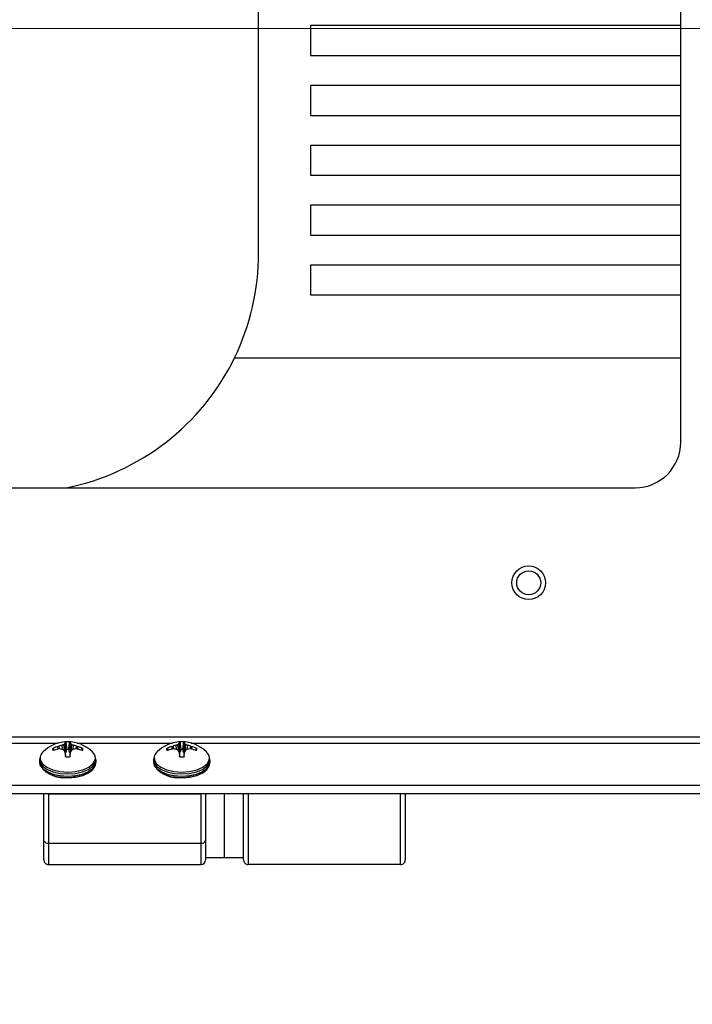
# Model space of a CAD drawing. Units: inches. Extents: x 0.4 to 21.3, y 0.2 to 10.8.
# Drawn here: x 6.5 to 6.8, y 6.4 to 6.8 of the extents above; entities that cross this region are included whole.
import ezdxf

# ---------------------------------------------------------------- set-up
doc = ezdxf.new("R2010")
doc.units = ezdxf.units.IN
doc.header["$MEASUREMENT"] = 0
doc.styles.add('SLDTEXTSTYLE0', font='TXT', dxfattribs={"width": 0.75})
doc.dimstyles.new('SLDDIMSTYLE2', dxfattribs={"dimtxt": 0.1377952755905512, "dimasz": 0.14, "dimexe": 0, "dimexo": 0.0625, "dimgap": 0.0344488188976378, "dimtad": 1, "dimlfac": 15, "dimrnd": 1e-09, "dimzin": 12, "dimdsep": 46, "dimtxsty": 'SLDTEXTSTYLE0', "dimblk1": 'CLOSED', "dimblk2": 'CLOSED', "dimsah": 1, "dimcen": 0.09, "dimadec": 0, "dimazin": 3, "dimtfac": 1, "dimtofl": 0, "dimtmove": 0, "dimatfit": 3, "dimldrblk": 'CLOSED', "dimfxl": 0, "dimfrac": 2, "dimtolj": 1, "dimtzin": 12, "dimarcsym": 0})
doc.dimstyles.new('SLDDIMSTYLE3', dxfattribs={"dimtxt": 0.1377952755905512, "dimasz": 0.14, "dimexe": 0, "dimexo": 0.0625, "dimgap": 0.0344488188976378, "dimtad": 1, "dimlfac": 15, "dimrnd": 1e-09, "dimzin": 4, "dimdsep": 46, "dimtxsty": 'SLDTEXTSTYLE0', "dimblk1": 'CLOSED', "dimblk2": 'CLOSED', "dimsah": 1, "dimcen": 0.09, "dimadec": 0, "dimazin": 1, "dimtfac": 1, "dimtmove": 0, "dimatfit": 0, "dimldrblk": 'CLOSED', "dimfxl": 0, "dimfrac": 2, "dimtolj": 1, "dimtzin": 12, "dimarcsym": 0})

# ---------------------------------------------------------------- blocks, each defined once
blk = doc.blocks.new('_Closed')
at = {"color": 0, "linetype": 'ByBlock', "lineweight": -2}
for p, q in [((-1, 0.166667), (0, 0)), ((-1, 0.166667), (-1, -0.166667)), ((0, 0), (-1, -0.166667)), ((0, 0), (-1, 0))]:
    blk.add_line(p, q, dxfattribs=at)
blk = doc.blocks.new('_D_2')
at = {"color": 7, "linetype": 'Continuous', "lineweight": 0}
for p, q in [((6.285763915537455, 6.800237867193903), (6.285763915537455, 5.685467584495968)), ((7.372003915537505, 6.323570675592847), (7.372003915537505, 5.685467584495968)), ((6.656264130407742, 6.149754266229936), (6.614279632082916, 6.149754266229936)), ((6.614279632082916, 6.149754266229936), (6.614279632082916, 5.931004266581932)), ((6.961710325200568, 6.149754266229936), (7.003694823525394, 6.149754266229936)), ((7.003694823525394, 6.149754266229936), (7.003694823525394, 5.931004266581932)), ((6.614279632082916, 5.931004266581932), (6.656264130407742, 5.931004266581932)), ((7.003694823525394, 5.931004266581932), (6.961710325200568, 5.931004266581932)), ((6.285763915537455, 5.724837663236126), (7.372003915537505, 5.724837663236126))]:
    blk.add_line(p, q, dxfattribs=at)
at = {"color": 7, "linetype": 'Continuous', "lineweight": 18, "xscale": 0.14, "yscale": 0.14, "rotation": 180.0000000000004}
blk.add_blockref('_Closed', (6.285763915537455, 5.724837663236126, -0.005927977588652687), dxfattribs=at)
at = {"color": 7, "linetype": 'Continuous', "lineweight": 18, "xscale": 0.14, "yscale": 0.14}
blk.add_blockref('_Closed', (7.372003915537505, 5.724837663236126, -0.005927977588652687), dxfattribs=at)
at = {"color": 7, "linetype": 'Continuous', "lineweight": 18, "char_height": 0.1377952755905512, "attachment_point": 1, "style": 'SLDTEXTSTYLE0'}
for s, insert in [('414', (6.656264130407742, 6.108631704163779)), ('16.29', (6.579902572542975, 5.902465107692894))]:
    blk.add_mtext(s, dxfattribs=dict(at, insert=insert))
blk = doc.blocks.new('_D_3')
at = {"color": 7, "linetype": 'Continuous', "lineweight": 0}
for p, q in [((8.005610526753548, 6.839607945934061), (8.005610526753548, 7.08960794593406)), ((6.325133994277612, 6.839607945934061), (8.044980605493706, 6.839607945934061)), ((8.005610526753548, 6.839607945934061), (8.005610526753548, 6.253140754333003)), ((7.580693923759733, 6.741534347176382), (7.580693923759733, 6.783518845501208)), ((7.580693923759733, 6.783518845501208), (7.799443923407737, 6.783518845501209)), ((7.799443923407737, 6.783518845501209), (7.799443923407737, 6.741534347176382)), ((7.580693923759735, 6.436088152383555), (7.580693923759735, 6.394103654058729)), ((7.799443923407739, 6.39410365405873), (7.799443923407739, 6.436088152383556)), ((7.580693923759735, 6.394103654058729), (7.799443923407739, 6.39410365405873)), ((7.251133994277614, 6.253140754333003), (8.044980605493706, 6.253140754333003)), ((8.005610526753548, 6.253140754333003), (8.005610526753548, 6.003140754333003))]:
    blk.add_line(p, q, dxfattribs=at)
at = {"color": 7, "linetype": 'Continuous', "lineweight": 18, "xscale": 0.14, "yscale": 0.14}
for p, rotation in [((8.005610526753548, 6.839607945934061, -0.005927977588652687), 270.0000000000004), ((8.005610526753548, 6.253140754333003, -0.005927977588652687), 90.00000000000041)]:
    blk.add_blockref('_Closed', p, dxfattribs=dict(at, rotation=rotation))
at = {"color": 7, "linetype": 'Continuous', "lineweight": 18, "char_height": 0.1377952755905512, "attachment_point": 1, "rotation": 90.00000000000041, "style": 'SLDTEXTSTYLE0'}
for s, insert in [('8.80', (7.827983082296777, 6.410634299761968)), ('223', (7.621816485825892, 6.436088152383555))]:
    blk.add_mtext(s, dxfattribs=dict(at, insert=insert))

msp = doc.modelspace()

# ---------------------------------------------------------------- linework, layer by layer
at = {"color": 7, "linetype": 'Continuous', "lineweight": 25}
for p, q in [((6.759530582204116, 6.658271060300302), (6.759530582204117, 7.018271060300303)), ((6.574477826298603, 6.741182749083666), (6.574477826298603, 6.951156502364507)), ((6.75953058220412, 6.840920281892067), (6.597279663568945, 6.840920281892067)), ((6.597279663568945, 6.840920281892067), (6.597279663568945, 6.827796922312014)), ((6.597279663568945, 6.827796922312014), (6.75953058220412, 6.827796922312014)), ((6.75953058220412, 6.814673562731961), (6.597279663568945, 6.814673562731961)), ((6.597279663568945, 6.814673562731961), (6.597279663568945, 6.801550203151909)), ((6.597279663568945, 6.801550203151909), (6.75953058220412, 6.801550203151909)), ((6.759530582204119, 6.788426843571856), (6.597279663568945, 6.788426843571856)), ((6.597279663568945, 6.788426843571856), (6.597279663568945, 6.775303483991804)), ((6.597279663568945, 6.775303483991804), (6.759530582204119, 6.775303483991804)), ((6.759530582204119, 6.762180124411752), (6.597279663568945, 6.762180124411752)), ((6.597279663568945, 6.762180124411752), (6.597279663568945, 6.749056764831699)), ((6.597279663568945, 6.749056764831699), (6.759530582204119, 6.749056764831699)), ((6.759530582204119, 6.735933405251647), (6.597279663568945, 6.735933405251647)), ((6.597279663568945, 6.735933405251647), (6.597279663568945, 6.722810045671594)), ((6.597279663568945, 6.722810045671594), (6.759530582204119, 6.722810045671594)), ((6.563897082006859, 6.695250990553484), (6.759530582204119, 6.695250990553484)), ((5.579530582204117, 6.638271060300304), (6.739530582204116, 6.638271060300302)), ((5.389330582204116, 6.529004393633638), (6.929730582204116, 6.529004393633635)), ((5.744941946573613, 6.526290847368446), (6.486652551167953, 6.526290847368444)), ((6.486506160162274, 6.524753770516506), (6.486963670047318, 6.52490659829814)), ((6.48653053890282, 6.523682633381485), (6.486506160162274, 6.524753770516506)), ((6.486963670047318, 6.52490659829814), (6.486990487209862, 6.523728323374481)), ((6.488524656807719, 6.523591594707552), (6.488363290054076, 6.525409498085184)), ((6.489013753430901, 6.525734729773595), (6.489261258236196, 6.522946424181686)), ((6.489619754459443, 6.526234640504202), (6.489723496148296, 6.526362438509517)), ((6.490088587084668, 6.522324980777061), (6.489619754459443, 6.526234640504202)), ((6.489723496148296, 6.526362438509517), (6.490180076244171, 6.522554954309393)), ((6.491414421497395, 6.522554954309393), (6.491871001593268, 6.526362438509517)), ((6.491974743282123, 6.526234640504202), (6.491505910656897, 6.522324980777059)), ((6.491871001593268, 6.526362438509517), (6.491974743282123, 6.526234640504202)), ((6.49233323950537, 6.522946424181685), (6.492580744310667, 6.525734729773596)), ((6.493231207687489, 6.525409498085184), (6.493069183601833, 6.523584189426959)), ((6.494604010531703, 6.52372832337448), (6.494630827694247, 6.52490659829814)), ((6.494630827694247, 6.52490659829814), (6.495088337579292, 6.524753770516506)), ((6.494941946573612, 6.526290847368444), (6.536652551167953, 6.526290847368444)), ((6.495088337579292, 6.524753770516506), (6.495063958838745, 6.523682633381486)), ((6.536506160162274, 6.524753770516506), (6.536963670047319, 6.52490659829814)), ((6.53653053890282, 6.523682633381485), (6.536506160162274, 6.524753770516506)), ((6.536963670047319, 6.52490659829814), (6.536990487209863, 6.523728323374481)), ((6.538524656807719, 6.523591594707552), (6.538363290054076, 6.525409498085184)), ((6.5390137534309, 6.525734729773595), (6.539261258236197, 6.522946424181686)), ((6.539619754459443, 6.526234640504202), (6.539723496148297, 6.526362438509517)), ((6.540088587084669, 6.522324980777061), (6.539619754459443, 6.526234640504202)), ((6.539723496148297, 6.526362438509517), (6.54018007624417, 6.522554954309392)), ((6.541414421497396, 6.522554954309393), (6.541871001593269, 6.526362438509517)), ((6.541974743282123, 6.526234640504202), (6.541505910656897, 6.522324980777059)), ((6.541871001593269, 6.526362438509517), (6.541974743282123, 6.526234640504202)), ((6.542333239505369, 6.522946424181685), (6.542580744310666, 6.525734729773596)), ((6.543231207687489, 6.525409498085184), (6.543069183601832, 6.523584189426959)), ((6.544604010531703, 6.52372832337448), (6.544630827694247, 6.52490659829814)), ((6.544630827694247, 6.52490659829814), (6.545088337579292, 6.524753770516506)), ((6.544941946573612, 6.526290847368444), (6.929730582204116, 6.526290847368444)), ((6.545088337579292, 6.524753770516506), (6.545063958838746, 6.523682633381486)), ((6.484362012067681, 6.523210959928787), (6.484288960300232, 6.52393009392384)), ((6.484461512947648, 6.524071190741633), (6.48456010791021, 6.523104687808347)), ((6.486963670047318, 6.523729103886798), (6.486506160162273, 6.52368001779402)), ((6.489723496148296, 6.522071349801008), (6.489619754459443, 6.522401061680737)), ((6.489947753727415, 6.520264287118089), (6.489719199189866, 6.522124772509253)), ((6.489945427877311, 6.520264775562339), (6.489723496148296, 6.522071349801008)), ((6.489801597368469, 6.520405497028909), (6.489803765608838, 6.520388597969818)), ((6.490088587084668, 6.522324980777061), (6.489817093629154, 6.52199725918586)), ((6.490180076244171, 6.523451622623133), (6.490180076244171, 6.522554954309393)), ((6.491414421497395, 6.522554954309393), (6.491414421497395, 6.523451622623133)), ((6.491777404112412, 6.52199725918586), (6.491505910656897, 6.522324980777059)), ((6.491875298551699, 6.522124772509253), (6.491646778770397, 6.520264570041765)), ((6.491871001593268, 6.522071349801008), (6.491649109006835, 6.520265094191756)), ((6.4917649277667, 6.520187481195716), (6.491792900373096, 6.520405497028909)), ((6.491974743282123, 6.522401061680738), (6.491871001593268, 6.522071349801008)), ((6.495088337579292, 6.52368001779402), (6.494630827694247, 6.5237291038868)), ((6.497034389831356, 6.523104687808347), (6.497132984793918, 6.524071190741633)), ((6.497305537441333, 6.52393009392384), (6.497232485673885, 6.523210959928787)), ((6.534362012067682, 6.523210959928787), (6.534288960300233, 6.52393009392384)), ((6.534461512947648, 6.524071190741633), (6.53456010791021, 6.523104687808346)), ((6.536963670047319, 6.523729103886798), (6.536506160162274, 6.52368001779402)), ((6.539723496148297, 6.522071349801008), (6.539619754459443, 6.522401061680737)), ((6.539947753727414, 6.520264287118089), (6.539719199189867, 6.522124772509253)), ((6.539945427877311, 6.520264775562337), (6.539723496148297, 6.522071349801008)), ((6.53980159736847, 6.520405497028909), (6.539803765608838, 6.520388597969818)), ((6.540088587084669, 6.522324980777061), (6.539817093629154, 6.52199725918586)), ((6.54018007624417, 6.523451622623133), (6.54018007624417, 6.522554954309392)), ((6.541414421497396, 6.522554954309393), (6.541414421497396, 6.523451622623133)), ((6.541777404112412, 6.52199725918586), (6.541505910656897, 6.522324980777059)), ((6.541875298551699, 6.522124772509253), (6.541646778770398, 6.520264570041765)), ((6.541871001593269, 6.522071349801008), (6.541649109006835, 6.520265094191756)), ((6.5417649277667, 6.520187481195716), (6.541792900373096, 6.520405497028909)), ((6.541974743282123, 6.522401061680738), (6.541871001593269, 6.522071349801008)), ((6.545088337579292, 6.52368001779402), (6.544630827694247, 6.5237291038868)), ((6.547034389831356, 6.523104687808347), (6.547132984793918, 6.524071190741633)), ((6.547305537441333, 6.52393009392384), (6.547232485673884, 6.523210959928787)), ((6.478363915537449, 6.519015052435231), (6.478363915537449, 6.518055207612703)), ((6.478521515198475, 6.519820230977324), (6.478425498514283, 6.518938544810878)), ((6.478656192727203, 6.516676768828993), (6.47896209942459, 6.515965151068618)), ((6.502632398316974, 6.515965151068618), (6.502938305014363, 6.516676768828993)), ((6.503116733324238, 6.518939700999746), (6.503116548835561, 6.519336225446398)), ((6.503230582204115, 6.518055207612703), (6.503230582204115, 6.519015052435231)), ((6.52836391553745, 6.519015052435231), (6.52836391553745, 6.518055207612703)), ((6.528521515198475, 6.519820230977324), (6.528425498514283, 6.518938544810878)), ((6.528656192727202, 6.516676768828993), (6.528962099424591, 6.515965151068618)), ((6.552632398316974, 6.515965151068618), (6.552938305014362, 6.516676768828993)), ((6.553116733324238, 6.518939700999746), (6.553116548835561, 6.519336225446397)), ((6.553230582204116, 6.518055207612703), (6.553230582204116, 6.51901505243523)), ((6.916397248870783, 6.507728696123508), (5.402663915537449, 6.50772869612351)), ((6.916397248870783, 6.504091389427613), (5.402663915537449, 6.504091389427616)), ((6.480380582204116, 6.48343242099967), (6.480380582204116, 6.504091389427614)), ((6.482122921790226, 6.504091389427614), (6.482380582204117, 6.504083056094281)), ((6.482380582204117, 6.504083056094281), (6.549213915537449, 6.504083056094281)), ((6.482380582204117, 6.504083056094281), (6.482380582204116, 6.48243242099967)), ((6.549213915537449, 6.504083056094281), (6.54947157595134, 6.504091389427614)), ((6.549213915537449, 6.48243242099967), (6.549213915537449, 6.504083056094281)), ((6.55121391553745, 6.504091389427614), (6.55121391553745, 6.48343242099967)), ((6.559547248870782, 6.47618242099967), (6.559547248870782, 6.504091389427614)), ((6.567880582204116, 6.47505742099967), (6.567880582204116, 6.504091389427614)), ((6.569880582204116, 6.504091389427614), (6.569880582204116, 6.47305742099967)), ((6.636713915537449, 6.47305742099967), (6.636713915537449, 6.504091389427614)), ((6.638713915537449, 6.504091389427614), (6.638713915537449, 6.47505742099967)), ((6.480380582204116, 6.47505742099967), (6.480380582204116, 6.48343242099967)), ((6.482380582204116, 6.48243242099967), (6.549213915537449, 6.48243242099967)), ((6.482380582204116, 6.48243242099967), (6.482380582204117, 6.473057420999671)), ((6.549213915537449, 6.473057420999671), (6.549213915537449, 6.48243242099967)), ((6.55121391553745, 6.48343242099967), (6.551213915537449, 6.47505742099967)), ((6.482380582204116, 6.47305742099967), (6.549213915537449, 6.47305742099967)), ((6.55121391553745, 6.47618242099967), (6.559547248870782, 6.47618242099967)), ((6.559547248870782, 6.47618242099967), (6.567880582204116, 6.47618242099967)), ((6.636713915537449, 6.47305742099967), (6.569880582204116, 6.47305742099967))]:
    msp.add_line(p, q, dxfattribs=at)
at = {"color": 7, "linetype": 'Continuous', "lineweight": 25, "flags": 128}
for points in [[(6.47869564173321, 6.520299837822169), (6.478756981814756, 6.518818655052049), (6.479732412645411, 6.517157648885861), (6.481604250701929, 6.515701330451243), (6.484220850797223, 6.514567682006711), (6.487370231553093, 6.513848545007172), (6.490797248870783, 6.513602179655458)], [(6.490797248870783, 6.513602179655458), (6.494224266188473, 6.513848545007172), (6.497373646944342, 6.514567682006711), (6.499990247039636, 6.515701330451243), (6.501862085096155, 6.517157648885861), (6.502837515926809, 6.518818655052049), (6.502955146922491, 6.519878096832185)], [(6.52869564173321, 6.520299837822169), (6.528756981814756, 6.518818655052049), (6.529732412645411, 6.51715764888586), (6.531604250701929, 6.515701330451243), (6.534220850797223, 6.51456768200671), (6.537370231553092, 6.513848545007172), (6.540797248870783, 6.513602179655458)], [(6.540797248870783, 6.513602179655458), (6.544224266188474, 6.513848545007172), (6.547373646944343, 6.51456768200671), (6.549990247039637, 6.515701330451243), (6.551862085096155, 6.51715764888586), (6.552837515926809, 6.518818655052049), (6.552955146922491, 6.519878096832185)], [(6.478363915537449, 6.518055207612703), (6.478623970047266, 6.516790389398226), (6.479757875988646, 6.515195136628141), (6.481710521714924, 6.513812002239027), (6.484337088425342, 6.512743566981105), (6.48744277568273, 6.512069071809691), (6.490797248870782, 6.511838540946036)], [(6.478364447050885, 6.518957570514272), (6.478623970047266, 6.517750234220753), (6.479757875988646, 6.516154981450669), (6.481710521714925, 6.514771847061555), (6.484337088425342, 6.513703411803633), (6.48744277568273, 6.513028916632218), (6.490797248870782, 6.512798385768564)], [(6.478436197348965, 6.517385839867077), (6.478638652818112, 6.516718260353322), (6.47977119110158, 6.515124931693512), (6.481721481648933, 6.5137434655686), (6.484344880332257, 6.512676319001284), (6.487446821672463, 6.512002637370591), (6.490797248870782, 6.511772384561181)], [(6.490797248870782, 6.512798385768564), (6.494151722058835, 6.513028916632218), (6.497257409316224, 6.513703411803633), (6.49988397602664, 6.514771847061555), (6.501836621752919, 6.516154981450669), (6.502970527694299, 6.517750234220753), (6.503229896066387, 6.518949742620833)], [(6.490797248870782, 6.511838540946036), (6.494151722058835, 6.512069071809691), (6.497257409316224, 6.512743566981105), (6.49988397602664, 6.513812002239027), (6.501836621752919, 6.515195136628141), (6.502970527694299, 6.516790389398226), (6.503230582204115, 6.518055207612703)], [(6.490797248870782, 6.511772384561181), (6.494147676069103, 6.512002637370591), (6.497249617409309, 6.512676319001284), (6.499873016092632, 6.5137434655686), (6.501823306639985, 6.515124931693512), (6.502955844923454, 6.516718260353322), (6.50315829774246, 6.517385826119625)], [(6.490797248870782, 6.511184337928089), (6.494207746509979, 6.511429515694208), (6.497341945913458, 6.512145186148082), (6.499945932885352, 6.513273369925793), (6.501808747887704, 6.514722668287241), (6.502632398316974, 6.515965151068618)], [(6.52836391553745, 6.518055207612703), (6.528623970047266, 6.516790389398226), (6.529757875988646, 6.515195136628141), (6.531710521714925, 6.513812002239026), (6.534337088425342, 6.512743566981105), (6.53744277568273, 6.51206907180969), (6.540797248870782, 6.511838540946036)], [(6.528364447050887, 6.518957570514272), (6.528623970047266, 6.517750234220753), (6.529757875988646, 6.516154981450669), (6.531710521714925, 6.514771847061555), (6.534337088425342, 6.513703411803633), (6.53744277568273, 6.513028916632218), (6.540797248870783, 6.512798385768564)], [(6.528436209766253, 6.517385775455888), (6.528638652818112, 6.516718260353322), (6.52977119110158, 6.515124931693512), (6.531721481648933, 6.5137434655686), (6.534344880332259, 6.512676319001284), (6.537446821672463, 6.512002637370591), (6.540797248870783, 6.511772384561181)], [(6.540797248870783, 6.512798385768564), (6.544151722058835, 6.513028916632218), (6.547257409316223, 6.513703411803633), (6.549883976026641, 6.514771847061555), (6.551836621752919, 6.516154981450669), (6.552970527694299, 6.517750234220753), (6.553229896066386, 6.518949742620833)], [(6.540797248870782, 6.511838540946036), (6.544151722058835, 6.512069071809691), (6.547257409316223, 6.512743566981105), (6.54988397602664, 6.513812002239026), (6.551836621752919, 6.515195136628141), (6.552970527694299, 6.516790389398226), (6.553230582204115, 6.518055207612703)], [(6.540797248870783, 6.511772384561181), (6.544147676069103, 6.512002637370591), (6.547249617409308, 6.512676319001284), (6.549873016092633, 6.5137434655686), (6.551823306639985, 6.515124931693512), (6.552955844923454, 6.516718260353322), (6.553158283238013, 6.517385750884336)], [(6.540797248870783, 6.511184337928088), (6.544207746509979, 6.511429515694208), (6.547341945913459, 6.512145186148082), (6.549945932885351, 6.513273369925793), (6.551808747887705, 6.514722668287241), (6.552632398316974, 6.515965151068618)]]:
    msp.add_lwpolyline(points, dxfattribs=at)
at = {"color": 7, "linetype": 'Continuous', "lineweight": 25}
for centre, radius in [((6.692863915537449, 6.596604393633636), 0.007399999999999477), ((6.692863915537449, 6.596604393633635), 0.00524934383202158)]:
    msp.add_circle(centre, radius, dxfattribs=at)
for centre, radius, start, end in [((6.469490949658184, 6.741182749083666), 0.1049868766404192, 334.0555202276315, 0), ((6.469490949658184, 6.741182749083666), 0.1049868766404191, 281.4108185388673, 334.0555202276325), ((6.739530582204116, 6.658271060300302), 0.01999999999999957, 270.0000000000008, 0), ((6.490797248870783, 6.511327817804895), 0.01552645396629732, 45.85713974498163, 134.1428602550184), ((6.490694384475511, 6.508804440829754), 0.01649006793056697, 104.7134298836149, 112.2084487740556), ((6.493195012637163, 6.509763244146189), 0.01637531085028357, 107.1612208243625, 112.3666882856569), ((6.492719230982405, 6.521860139579235), 0.005361251072178692, 125.3188154292944, 133.72193311688), ((6.491339647189915, 6.526226663409836), 0.00162184434118044, 161.5018335349884, 175.1977784755453), ((6.490797248870783, 6.513719105985018), 0.01307603588140869, 86.35603088244358, 93.64396911756032), ((6.490254850551749, 6.526226663409858), 0.001621844341079337, 4.802221523967199, 18.49816646531323), ((6.488875266758839, 6.521860139578823), 0.005361251072700007, 46.27806688366704, 54.68118457044267), ((6.488399485104368, 6.509763244146067), 0.0163753108504101, 67.63331171439421, 72.83877917564737), ((6.490900113265997, 6.508804440829572), 0.0164900679307577, 67.79155122599491, 75.28657011635178), ((6.540797248870783, 6.511327817804894), 0.01552645396629733, 45.85713974498392, 134.1428602550138), ((6.540694384475575, 6.50880444082956), 0.01649006793077074, 104.7134298836619, 112.2084487740099), ((6.543195012637391, 6.509763244145566), 0.01637531085094555, 107.1612208244798, 112.3666882855608), ((6.542719230982553, 6.521860139579046), 0.005361251072417977, 125.3188154294244, 133.7219331166417), ((6.541339647189751, 6.526226663409872), 0.001621844341013479, 161.5018335344362, 175.1977784763413), ((6.540797248870782, 6.513719105985014), 0.01307603588141312, 86.35603088244093, 93.6439691175552), ((6.540254850551653, 6.526226663409834), 0.001621844341177913, 4.802221524525089, 18.49816646504148), ((6.538875266758904, 6.5218601395789), 0.005361251072600198, 46.27806688360361, 54.68118457053613), ((6.538399485104367, 6.509763244146067), 0.0163753108504101, 67.63331171439421, 72.83877917564737), ((6.540900113265958, 6.508804440829461), 0.01649006793087443, 67.79155122601384, 75.28657011631465), ((6.48286632474638, 6.519291078812977), 0.004290942965710354, 132.2028275361598, 166.4030551151337), ((6.485899521318721, 6.523514561089197), 0.001663302236799645, 165.5329017473597, 194.4670982526411), ((6.490582428309214, 6.506131804531679), 0.01801543090537555, 103.0772976494447, 109.8622274843643), ((6.486511697276055, 6.508041871372968), 0.01569374217097168, 83.22429733570048, 88.34967893105296), ((6.473221647503443, 6.512010024358763), 0.01941318027441805, 32.36133062475842, 35.56330555153389), ((6.622828161544985, 6.527477022078632), 0.133214388273705, 182.3256291896613, 183.0429075544408), ((6.490797248870783, 6.533310016192984), 0.0130760358810178, 266.3560308823314, 273.6439691176664), ((6.490797248870783, 6.511184462884008), 0.01236525445471714, 87.91444095055756, 92.08555904944656), ((6.358766336209533, 6.527477022077954), 0.133214388260735, 356.9570924455565, 357.6743708104058), ((6.508372850239412, 6.512010024357895), 0.01941318027597234, 144.4366944485944, 147.6386693751134), ((6.495082800465613, 6.508041871371884), 0.0156937421720596, 91.65032106920567, 96.77570266420308), ((6.491012069432372, 6.506131804531741), 0.01801543090531097, 70.13777251563064, 76.9227023505772), ((6.495694976422861, 6.523514561089197), 0.001663302236783304, 345.5329017472076, 14.46709825278554), ((6.498854286446187, 6.519395148602587), 0.004129200363094767, 6.716645252090419, 48.12341572421995), ((6.532866324746363, 6.519291078812987), 0.004290942965690526, 132.2028275360797, 166.4030551152163), ((6.535899521318711, 6.523514561089197), 0.001663302236788464, 165.5329017472603, 194.4670982527405), ((6.540582428309253, 6.506131804531539), 0.01801543090552082, 103.0772976494621, 109.8622274843295), ((6.536511697276051, 6.50804187137295), 0.0156937421709896, 83.22429733569527, 88.34967893103864), ((6.523221647502454, 6.512010024358113), 0.0194131802756018, 32.36133062481619, 35.56330555139489), ((6.672828161504731, 6.527477022076745), 0.1332143882334075, 182.3256291895528, 183.0429075545493), ((6.54079724887077, 6.533310016193519), 0.01307603588155227, 266.3560308825429, 273.6439691175757), ((6.540797248870784, 6.511184462883979), 0.01236525445474558, 87.91444095056235, 92.08555904944586), ((6.408766336177041, 6.527477022079548), 0.133214388293266, 356.9570924456136, 357.6743708102878), ((6.558372850239412, 6.512010024357895), 0.01941318027597234, 144.4366944485944, 147.6386693751134), ((6.545082800465615, 6.508041871371847), 0.01569374217209686, 91.65032106920823, 96.77570266419343), ((6.541012069432308, 6.50613180453152), 0.01801543090554017, 70.13777251567473, 76.92270235053483), ((6.545694976422844, 6.523514561089197), 0.001663302236799645, 345.5329017473605, 14.46709825264032), ((6.548854286446188, 6.519395148602587), 0.004129200363093885, 6.716645252091859, 48.12341572422912), ((6.489182396769508, 6.52422635621333), 0.01314161284856491, 218.9490796844156, 277.0583919519995), ((6.539182396769509, 6.52422635621333), 0.01314161284856459, 218.9490796844126, 277.0583919519995), ((6.490517156774412, 6.531549490263638), 0.02039193795160735, 251.8479268875258, 270.7870070853108), ((6.491088040860509, 6.531453352252037), 0.02029595953587573, 269.1790620303943, 288.6545574492044), ((6.540517156774412, 6.531549490263635), 0.0203919379516047, 251.8479268875235, 270.7870070853134), ((6.541088043033995, 6.531453332716613), 0.02029594003359787, 269.1790551050891, 288.6546590691448), ((6.482005582204116, 6.48418242099967), 0.001789727632909901, 204.7751405688367, 282.0947570770109), ((6.549588915537451, 6.484182420999669), 0.001789727632908537, 257.9052429229232, 335.2248594312047), ((6.482380582204117, 6.47505742099967), 0.002000000000000668, 180, 270.0000000000008), ((6.549213915537449, 6.47505742099967), 0.00199999999999978, 270.0000000000008, 0), ((6.569880582204116, 6.47505742099967), 0.002000000000000668, 180, 270.0000000000008), ((6.636713915537449, 6.475057420999669), 0.002000000000000668, 270.0000000000008, 2.544443745169964e-11)]:
    msp.add_arc(centre, radius, start, end, dxfattribs=at)
for centre, major_axis, ratio, start_param, end_param in [((6.488964899378153, 6.522556274815502), (0.001215176552682884, -1.754533392350766e-06), 0.4973676405017263, 5.893383439745602, 6.283903431620987), ((6.492629598363414, 6.522556274815502), (0.001215176552682884, 1.754533393238944e-06), 0.4973676405017247, 3.140874529146921, 3.531394521024677), ((6.538964899378152, 6.522556274815502), (0.001215176552682884, -1.754533392350766e-06), 0.4973676405017252, 5.893383439745882, 6.283903431619517), ((6.542629598363414, 6.522556274815502), (0.001215176552682884, 1.754533393238944e-06), 0.4973676405017247, 3.140874529146922, 3.531394521024957)]:
    msp.add_ellipse(centre, major_axis=major_axis, ratio=ratio, start_param=start_param, end_param=end_param, dxfattribs=at)
for points, knots in [([(6.488363290054076, 6.525409498085184), (6.488481438755787, 6.525450617269482), (6.488717744891618, 6.525532858677209), (6.48891852879829, 6.52565116675966), (6.488994453072065, 6.525717793019836), (6.489013753430901, 6.525734729773595)], [0, 0, 0, 0, 0.4271768505364837, 0.8543852738539294, 1, 1, 1, 1]), ([(6.489801597368469, 6.526741232952046), (6.48980477521415, 6.526743716227835), (6.489811132578191, 6.526748684086504), (6.489848194474111, 6.526756548740027), (6.489900896297121, 6.526763773765398), (6.489944456670821, 6.526767064206816), (6.489966183201496, 6.526768705374471)], [0, 0, 0, 0, 0.2526425873173045, 0.505418154632868, 0.753318286275626, 1, 1, 1, 1]), ([(6.490180076244171, 6.523451622623133), (6.490117682989294, 6.5239945128557), (6.489991546687726, 6.5250920380005), (6.489865363904627, 6.526187593434305), (6.489801597368469, 6.526741232952046)], [0, 0, 0, 0, 0.4946494712576048, 1, 1, 1, 1]), ([(6.489966183201496, 6.526768705374471), (6.490029106783092, 6.526235792312026), (6.490156009572625, 6.525161025865374), (6.490283153696152, 6.524084345081723), (6.49034725457484, 6.523541526566919)], [0, 0, 0, 0, 0.4958408071867165, 1, 1, 1, 1]), ([(6.491247243166725, 6.523541526566919), (6.491311344045414, 6.524084345081723), (6.49143848816894, 6.525161025865374), (6.491565390958474, 6.526235792312026), (6.49162831454007, 6.526768705374471)], [0, 0, 0, 0, 0.5041591928134248, 1, 1, 1, 1]), ([(6.491792900373096, 6.526741232952044), (6.491729133836938, 6.526187593434305), (6.49160295105384, 6.5250920380005), (6.491476814752271, 6.5239945128557), (6.491414421497395, 6.523451622623133)], [0, 0, 0, 0, 0.50535052874232, 1, 1, 1, 1]), ([(6.49162831454007, 6.526768705374471), (6.491648085394711, 6.526767233131652), (6.491687598461419, 6.526764290778891), (6.491737721376345, 6.526757873273085), (6.49177489369084, 6.526750698113442), (6.491790324242888, 6.526744970616337), (6.491792413573271, 6.52674193924178), (6.491792900373096, 6.526741232952044)], [0, 0, 0, 0, 0.2244149945888188, 0.4485048730609594, 0.6810190272921319, 0.9256795943045069, 1, 1, 1, 1]), ([(6.492580744310667, 6.525734729773596), (6.492645154380786, 6.525684569571978), (6.492773979281595, 6.525584245461386), (6.493028375404617, 6.52547496352899), (6.493190097149854, 6.52542276677966), (6.493231207687489, 6.525409498085184)], [0, 0, 0, 0, 0.4271768505363293, 0.8543852738540545, 1, 1, 1, 1]), ([(6.538363290054076, 6.525409498085184), (6.538481438755787, 6.525450617269482), (6.538717744891618, 6.525532858677209), (6.538918528798289, 6.52565116675966), (6.538994453072065, 6.525717793019836), (6.5390137534309, 6.525734729773595)], [0, 0, 0, 0, 0.4271768505364837, 0.8543852738539294, 1, 1, 1, 1]), ([(6.539801597368469, 6.526741232952044), (6.53980477521415, 6.526743716227835), (6.539811132578191, 6.526748684086504), (6.539848194474111, 6.526756548740027), (6.539900896297121, 6.526763773765398), (6.53994445667082, 6.526767064206816), (6.539966183201495, 6.526768705374471)], [0, 0, 0, 0, 0.2526425873173045, 0.505418154632868, 0.753318286275626, 1, 1, 1, 1]), ([(6.54018007624417, 6.523451622623133), (6.540117682989294, 6.5239945128557), (6.539991546687726, 6.525092038000499), (6.539865363904627, 6.526187593434304), (6.539801597368469, 6.526741232952044)], [0, 0, 0, 0, 0.4946494712576048, 1, 1, 1, 1]), ([(6.539966183201495, 6.526768705374471), (6.540029106783092, 6.526235792312026), (6.540156009572626, 6.525161025865374), (6.540283153696152, 6.524084345081723), (6.54034725457484, 6.523541526566919)], [0, 0, 0, 0, 0.4958408071867165, 1, 1, 1, 1]), ([(6.541247243166726, 6.523541526566919), (6.541311344045414, 6.524084345081723), (6.54143848816894, 6.525161025865374), (6.541565390958474, 6.526235792312026), (6.54162831454007, 6.526768705374471)], [0, 0, 0, 0, 0.5041591928134248, 1, 1, 1, 1]), ([(6.541792900373096, 6.526741232952044), (6.541729133836938, 6.526187593434305), (6.541602951053839, 6.5250920380005), (6.541476814752271, 6.5239945128557), (6.541414421497396, 6.523451622623133)], [0, 0, 0, 0, 0.50535052874232, 1, 1, 1, 1]), ([(6.54162831454007, 6.526768705374471), (6.541648085394711, 6.526767233131652), (6.54168759846142, 6.526764290778891), (6.541737721376345, 6.526757873273083), (6.54177489369084, 6.526750698113442), (6.541790324242888, 6.526744970616337), (6.541792413573271, 6.52674193924178), (6.541792900373096, 6.526741232952044)], [0, 0, 0, 0, 0.2244149945888188, 0.4485048730609594, 0.6810190272921319, 0.9256795943045069, 1, 1, 1, 1]), ([(6.542580744310666, 6.525734729773596), (6.542645154380786, 6.525684569571978), (6.542773979281597, 6.525584245461386), (6.543028375404616, 6.52547496352899), (6.543190097149854, 6.52542276677966), (6.543231207687489, 6.525409498085184)], [0, 0, 0, 0, 0.4271768505363293, 0.8543852738540545, 1, 1, 1, 1]), ([(6.484288960300232, 6.52393009392384), (6.484293375084833, 6.523940714500641), (6.484302198258213, 6.523961940267923), (6.484337477522606, 6.523998223851777), (6.484385171670659, 6.524033481923409), (6.484429412270553, 6.524057590002274), (6.484455447026002, 6.524068620670634), (6.484461512947648, 6.524071190741633)], [0, 0, 0, 0, 0.2244149945903134, 0.4485048730616433, 0.6810190272936242, 0.925679594304373, 1, 1, 1, 1]), ([(6.484461512947648, 6.52307553923932), (6.484440817178951, 6.523069263553603), (6.484399414748213, 6.523056708878923), (6.48434553249463, 6.523056163353614), (6.484304169956367, 6.523069058021359), (6.48429402185222, 6.523089054597553), (6.484288960300232, 6.523099028254554)], [0, 0, 0, 0, 0.2526425873161907, 0.5054181546309202, 0.753318286275632, 1, 1, 1, 1]), ([(6.489013753430899, 6.523300770956888), (6.48894934336078, 6.523368759456982), (6.488820518459971, 6.52350474148222), (6.488566122336948, 6.523596243456495), (6.488404400591713, 6.523619970980942), (6.488363290054076, 6.523626002645301)], [0, 0, 0, 0, 0.4271768505371517, 0.8543852738541055, 0.9999999999999999, 0.9999999999999999, 0.9999999999999999, 0.9999999999999999]), ([(6.489966183201496, 6.520260416803922), (6.489946412346854, 6.520263359345701), (6.489906899280147, 6.52026924016632), (6.48985677636522, 6.520298101924907), (6.489819604050727, 6.520338620913318), (6.489804173498677, 6.520377134016107), (6.489802084168295, 6.520400137396998), (6.489801597368469, 6.520405497028909)], [0, 0, 0, 0, 0.2244149945897529, 0.448504873062802, 0.6810190272951103, 0.9256795943033583, 1, 1, 1, 1]), ([(6.49034725457484, 6.523541526566919), (6.490327134232078, 6.523539798788332), (6.490286888732117, 6.523536342817731), (6.490235214069832, 6.52351887168246), (6.490197945291607, 6.523494575919451), (6.490181791011483, 6.523470663689881), (6.490180481195318, 6.523456119269277), (6.490180076244171, 6.523451622623133)], [0, 0, 0, 0, 0.2255691335599448, 0.4511922417479937, 0.6756401258349336, 0.8997188257252602, 0.9999999999999999, 0.9999999999999999, 0.9999999999999999, 0.9999999999999999]), ([(6.491414421497395, 6.523451622623133), (6.491412437826605, 6.523461781780778), (6.491408470010235, 6.523482102527654), (6.491377376932901, 6.523509141619499), (6.491331623417896, 6.523529492979752), (6.491285099920301, 6.523539287170197), (6.491256183242951, 6.523540997721324), (6.491247243166725, 6.523541526566919)], [0, 0, 0, 0, 0.2255690819667532, 0.4511921537691008, 0.6756397746687743, 0.8997185913127826, 1, 1, 1, 1]), ([(6.491792900373096, 6.520405497028909), (6.491789722527415, 6.520387284536004), (6.491783365163374, 6.520350849963934), (6.491746303267456, 6.520304832363875), (6.491693601444444, 6.520270694850983), (6.491650041070745, 6.520263837188253), (6.49162831454007, 6.520260416803922)], [0, 0, 0, 0, 0.2526425873147118, 0.5054181546300557, 0.7533182862736296, 1, 1, 1, 1]), ([(6.493231207687489, 6.523626002645301), (6.493113058985779, 6.523602711759478), (6.492876752849948, 6.523556128266398), (6.492675968943276, 6.523420040225827), (6.4926000446695, 6.523324944740766), (6.492580744310667, 6.523300770956889)], [0, 0, 0, 0, 0.4271768505368481, 0.8543852738539045, 1, 1, 1, 1]), ([(6.497132984793918, 6.524071190741633), (6.497153680562614, 6.524061737210236), (6.497195082993352, 6.524042825171516), (6.497248965246936, 6.524005217750288), (6.497290327785199, 6.523965410595021), (6.497300475889346, 6.523941846797515), (6.497305537441333, 6.52393009392384)], [0, 0, 0, 0, 0.2526425873159015, 0.505418154631819, 0.7533182862751008, 1, 1, 1, 1]), ([(6.497305537441332, 6.523099028254554), (6.497301122656732, 6.523089877976711), (6.497292299483352, 6.523071590677286), (6.497257020218959, 6.523057751346215), (6.497209326070907, 6.523055837103351), (6.497165085471012, 6.523064514630169), (6.497139050715564, 6.523073455968146), (6.497132984793917, 6.52307553923932)], [0, 0, 0, 0, 0.2244149945879448, 0.4485048730619633, 0.681019027294542, 0.9256795943047968, 1, 1, 1, 1]), ([(6.534288960300233, 6.52393009392384), (6.534293375084833, 6.523940714500641), (6.534302198258214, 6.523961940267923), (6.534337477522605, 6.523998223851777), (6.534385171670658, 6.524033481923409), (6.534429412270553, 6.524057590002274), (6.534455447026001, 6.524068620670634), (6.534461512947648, 6.524071190741633)], [0, 0, 0, 0, 0.2244149945903134, 0.4485048730616433, 0.6810190272936242, 0.925679594304373, 1, 1, 1, 1]), ([(6.534461512947648, 6.52307553923932), (6.534440817178952, 6.523069263553603), (6.534399414748213, 6.523056708878923), (6.534345532494631, 6.523056163353614), (6.534304169956367, 6.523069058021359), (6.534294021852221, 6.523089054597553), (6.534288960300233, 6.523099028254554)], [0, 0, 0, 0, 0.2526425873161907, 0.5054181546309202, 0.753318286275632, 1, 1, 1, 1]), ([(6.5390137534309, 6.523300770956888), (6.53894934336078, 6.523368759456982), (6.538820518459971, 6.52350474148222), (6.538566122336949, 6.523596243456495), (6.538404400591713, 6.523619970980942), (6.538363290054076, 6.523626002645301)], [0, 0, 0, 0, 0.4271768505371517, 0.8543852738541055, 0.9999999999999999, 0.9999999999999999, 0.9999999999999999, 0.9999999999999999]), ([(6.539966183201496, 6.520260416803921), (6.539946412346855, 6.520263359345701), (6.539906899280147, 6.52026924016632), (6.539856776365219, 6.520298101924907), (6.539819604050726, 6.520338620913318), (6.539804173498677, 6.520377134016107), (6.539802084168295, 6.520400137396998), (6.53980159736847, 6.520405497028909)], [0, 0, 0, 0, 0.2244149945897529, 0.448504873062802, 0.6810190272951103, 0.9256795943033583, 1, 1, 1, 1]), ([(6.54034725457484, 6.523541526566919), (6.540327134232077, 6.523539798788332), (6.540286888732116, 6.523536342817731), (6.540235214069832, 6.52351887168246), (6.540197945291607, 6.523494575919451), (6.540181791011483, 6.52347066368988), (6.540180481195318, 6.523456119269277), (6.54018007624417, 6.523451622623133)], [0, 0, 0, 0, 0.2255691335599448, 0.4511922417479937, 0.6756401258349336, 0.8997188257252602, 0.9999999999999999, 0.9999999999999999, 0.9999999999999999, 0.9999999999999999]), ([(6.541414421497396, 6.523451622623133), (6.541412437826605, 6.523461781780778), (6.541408470010235, 6.523482102527654), (6.541377376932901, 6.523509141619499), (6.541331623417896, 6.523529492979751), (6.5412850999203, 6.523539287170197), (6.541256183242951, 6.523540997721324), (6.541247243166726, 6.523541526566919)], [0, 0, 0, 0, 0.2255690819667532, 0.4511921537691008, 0.6756397746687743, 0.8997185913127826, 1, 1, 1, 1]), ([(6.541792900373096, 6.520405497028909), (6.541789722527415, 6.520387284536004), (6.541783365163374, 6.520350849963934), (6.541746303267457, 6.520304832363875), (6.541693601444444, 6.520270694850983), (6.541650041070745, 6.520263837188253), (6.54162831454007, 6.520260416803922)], [0, 0, 0, 0, 0.2526425873147118, 0.5054181546300557, 0.7533182862736296, 1, 1, 1, 1]), ([(6.543231207687489, 6.523626002645301), (6.543113058985779, 6.523602711759478), (6.542876752849948, 6.523556128266398), (6.542675968943277, 6.523420040225827), (6.542600044669501, 6.523324944740766), (6.542580744310666, 6.523300770956889)], [0, 0, 0, 0, 0.4271768505368481, 0.8543852738539045, 1, 1, 1, 1]), ([(6.547132984793918, 6.524071190741633), (6.547153680562614, 6.524061737210236), (6.547195082993352, 6.524042825171516), (6.547248965246935, 6.524005217750288), (6.547290327785198, 6.523965410595021), (6.547300475889346, 6.523941846797515), (6.547305537441333, 6.52393009392384)], [0, 0, 0, 0, 0.2526425873159015, 0.505418154631819, 0.7533182862751008, 1, 1, 1, 1]), ([(6.547305537441333, 6.523099028254554), (6.547301122656733, 6.523089877976711), (6.547292299483351, 6.523071590677286), (6.547257020218959, 6.523057751346215), (6.547209326070907, 6.523055837103351), (6.547165085471011, 6.523064514630169), (6.547139050715565, 6.523073455968146), (6.547132984793918, 6.52307553923932)], [0, 0, 0, 0, 0.2244149945879448, 0.4485048730619633, 0.681019027294542, 0.9256795943047968, 1, 1, 1, 1])]:
    msp.add_open_spline(points, degree=3, knots=knots, dxfattribs=at)

# ---------------------------------------------------------------- dimensions: what is measured, and where the dimension line sits
at = {"color": 7, "linetype": 'Continuous', "lineweight": 18}
dim = msp.add_linear_dim(base=(8.005610526753546, 6.253140754333003), p1=(6.285763915537455, 6.839607945934061), p2=(7.211763915537457, 6.253140754333003), angle=90.0000000000002, dimstyle='SLDDIMSTYLE3', dxfattribs=at)
dim.commit()
dim.dimension.update_dxf_attribs({"geometry": '_D_3', "text_midpoint": (8.005610526753546, 6.588811254363252), "dimtype": 160})
dim = msp.add_linear_dim(base=(7.372003915537505, 5.724837663236125), p1=(6.285763915537455, 6.839607945934061), p2=(7.372003915537505, 6.362940754333004), dimstyle='SLDDIMSTYLE2', dxfattribs=at)
dim.commit()
dim.dimension.update_dxf_attribs({"geometry": '_D_2', "text_midpoint": (6.808987232387434, 5.724837663236125), "dimtype": 160})

doc.saveas('drawing.dxf')
